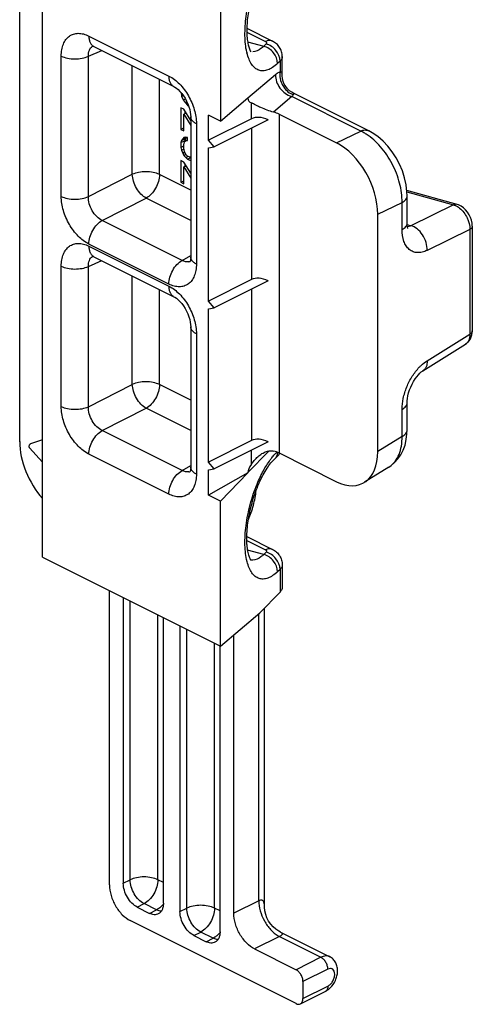
# Model space of a CAD drawing. Units: millimetres. Extents: x 503 to 1344, y -73 to 521.
# Drawn here: x 678 to 701, y -4 to 47 of the extents above; entities that cross this region are included whole.
import ezdxf

# ---------------------------------------------------------------- set-up
doc = ezdxf.new("R2010")
doc.units = ezdxf.units.MM
doc.header["$LTSCALE"] = 32.67
doc.layers.get('0').update_dxf_attribs({"linetype": 'CONTINUOUS'})

msp = doc.modelspace()

# ---------------------------------------------------------------- linework, layer by layer
at = {"color": 7, "linetype": 'Continuous'}
for p, q in [((678.21, 25.221), (678.21, 54.659)), ((679.379, 19.322), (679.379, 53.591)), ((688.492, 49.034), (688.492, 41.612)), ((689.833, 46.353), (691.148, 45.696)), ((682.011, 45.417), (686.1, 43.372)), ((691.649, 43.926), (691.649, 44.909)), ((686.467, 43.062), (686.493, 42.887)), ((686.493, 42.887), (686.573, 42.926)), ((686.493, 42.887), (686.584, 42.688)), ((688.492, 41.612), (689.887, 42.796)), ((689.887, 42.796), (689.887, 42.784)), ((696.068, 41.113), (692.189, 43.053)), ((686.614, 42.213), (686.463, 42.288)), ((686.463, 42.288), (686.463, 41.184)), ((686.584, 42.688), (686.693, 42.743)), ((686.584, 42.688), (686.674, 42.551)), ((686.674, 42.551), (686.765, 42.597)), ((686.674, 42.551), (686.794, 42.43)), ((686.794, 42.43), (686.83, 42.448)), ((686.794, 42.43), (686.857, 42.377)), ((686.961, 41.643), (686.614, 42.213)), ((686.614, 41.968), (686.728, 42.025)), ((686.614, 41.968), (686.961, 41.392)), ((686.614, 41.109), (686.614, 41.968)), ((686.675, 41.999), (686.675, 42.112)), ((686.961, 41.829), (686.961, 34.655)), ((688.492, 41.612), (687.877, 41.92)), ((687.877, 40.634), (687.877, 41.92)), ((691.484, 41.963), (694.417, 40.497)), ((690.069, 41.73), (687.877, 40.634)), ((690.918, 41.672), (688.16, 40.293)), ((686.463, 41.184), (686.614, 41.259)), ((686.463, 41.184), (686.614, 41.109)), ((686.553, 40.71), (686.705, 40.785)), ((686.614, 40.772), (686.553, 40.71)), ((686.704, 40.788), (686.614, 40.772)), ((686.794, 40.773), (686.704, 40.788)), ((686.794, 40.62), (686.794, 40.773)), ((686.493, 40.617), (686.463, 40.509)), ((686.463, 40.509), (686.675, 40.615)), ((686.463, 40.509), (686.463, 40.264)), ((686.463, 40.264), (686.614, 40.339)), ((686.493, 40.617), (686.705, 40.723)), ((686.553, 40.71), (686.493, 40.617)), ((686.614, 40.403), (686.644, 40.542)), ((686.614, 40.219), (686.614, 40.403)), ((686.644, 40.542), (686.674, 40.588)), ((686.674, 40.588), (686.734, 40.619)), ((686.675, 40.615), (686.705, 40.723)), ((686.675, 40.588), (686.675, 40.615)), ((686.705, 40.723), (686.734, 40.768)), ((686.734, 40.619), (686.782, 40.644)), ((686.734, 40.619), (686.794, 40.62)), ((688.16, 40.293), (687.877, 40.634)), ((687.877, 40.234), (688.16, 40.293)), ((686.463, 40.264), (686.493, 40.126)), ((686.493, 40.126), (686.619, 40.189)), ((686.493, 40.126), (686.553, 39.973)), ((686.553, 39.973), (686.65, 40.022)), ((686.553, 39.973), (686.614, 39.851)), ((686.644, 40.051), (686.614, 40.219)), ((686.614, 39.851), (686.711, 39.9)), ((686.614, 39.851), (686.704, 39.745)), ((686.674, 39.975), (686.644, 40.051)), ((686.734, 39.883), (686.674, 39.975)), ((686.704, 39.745), (686.807, 39.797)), ((686.794, 39.822), (686.734, 39.883)), ((686.914, 39.762), (686.794, 39.822)), ((687.877, 32.407), (687.877, 40.234)), ((686.614, 39.514), (686.463, 39.589)), ((686.463, 39.589), (686.463, 38.485)), ((686.961, 38.944), (686.614, 39.514)), ((686.614, 39.269), (686.728, 39.326)), ((686.614, 39.269), (686.961, 38.692)), ((686.614, 38.41), (686.614, 39.269)), ((686.675, 39.299), (686.675, 39.413)), ((686.704, 39.745), (686.794, 39.669)), ((686.794, 39.669), (686.961, 39.753)), ((686.794, 39.669), (686.914, 39.609)), ((686.961, 39.763), (686.914, 39.762)), ((686.914, 39.609), (686.961, 39.632)), ((686.914, 39.609), (686.961, 39.598)), ((686.463, 38.485), (686.614, 38.56)), ((686.463, 38.485), (686.614, 38.41)), ((700.592, 37.345), (698.022, 38.067)), ((698.033, 36.395), (698.033, 37.783)), ((696.535, 24.712), (696.535, 36.843)), ((701.371, 36.231), (701.371, 30.887)), ((682.011, 34.678), (686.1, 32.633)), ((690.069, 33.503), (687.877, 32.407)), ((690.918, 33.445), (688.16, 32.066)), ((688.16, 32.066), (687.877, 32.407)), ((687.877, 32.007), (688.16, 32.066)), ((687.877, 24.18), (687.877, 32.007)), ((686.961, 31.09), (686.961, 23.916)), ((698.845, 28.846), (701.022, 30.201)), ((698.033, 25.82), (698.033, 27.208)), ((679.379, 25.321), (678.765, 25.118)), ((690.069, 25.276), (687.877, 24.18)), ((690.918, 25.217), (688.16, 23.839)), ((679.379, 24.168), (678.711, 24.912)), ((688.16, 23.839), (687.877, 24.18)), ((691.246, 24.327), (691.374, 24.448)), ((691.484, 24.643), (694.417, 23.176)), ((687.877, 23.78), (688.16, 23.839)), ((687.877, 22.495), (687.877, 23.78)), ((697.105, 23.925), (695.85, 23.143)), ((689.887, 23.629), (687.877, 22.495)), ((688.492, 22.188), (689.887, 23.629)), ((689.887, 23.641), (689.887, 23.629)), ((688.492, 22.188), (687.877, 22.495)), ((688.492, 14.766), (688.492, 22.188)), ((689.833, 20.373), (691.148, 19.715)), ((679.379, 19.322), (688.492, 14.766)), ((691.649, 18.929), (691.649, 17.787)), ((682.806, 2.568), (682.806, 17.608)), ((683.513, 17.255), (683.513, 2.647)), ((691.532, 17.533), (690.505, 16.472)), ((690.736, 1.47), (690.736, 16.711)), ((685.564, 1.622), (685.564, 16.23)), ((688.492, 14.766), (690.505, 16.472)), ((686.412, 15.805), (686.412, 1.198)), ((689.17, 1.118), (689.17, 15.34)), ((688.463, 0.173), (688.463, 14.766)), ((684.22, 1.428), (684.857, 1.11)), ((690.736, 1.474), (690.736, 1.474)), ((692.352, -3.504), (683.867, 0.739)), ((691.549, 0.154), (694.072, -1.107)), ((687.119, -0.022), (687.756, -0.34)), ((690.231, -0.711), (692.352, -1.772)), ((692.706, -2.382), (692.706, -3.248)), ((692.576, -3.518), (693.848, -2.882))]:
    msp.add_line(p, q, dxfattribs=at)
at = {"color": 9, "linetype": 'Continuous'}
for p, q in [((681.751, 45.957), (685.841, 43.913)), ((689.834, 46.151), (690.79, 45.673)), ((689.875, 45.654), (690.698, 45.435)), ((690.826, 45.555), (690.698, 45.435)), ((680.338, 37.76), (680.338, 44.933)), ((681.727, 44.921), (682.416, 45.214)), ((681.727, 37.747), (681.727, 44.921)), ((691.649, 44.909), (691.649, 44.909)), ((683.974, 38.888), (683.974, 44.435)), ((691.532, 44.675), (691.404, 44.554)), ((691.532, 44.675), (691.532, 44.126)), ((691.296, 43.978), (689.887, 42.784)), ((685.363, 38.876), (685.363, 43.741)), ((692.142, 42.86), (691.204, 42.065)), ((695.658, 41.102), (692.142, 42.86)), ((690.069, 41.73), (690.069, 42.534)), ((691.484, 41.963), (691.484, 24.643)), ((687.254, 41.475), (687.254, 34.302)), ((690.069, 41.248), (690.069, 33.503)), ((694.417, 40.497), (695.658, 41.102)), ((681.727, 37.747), (683.974, 38.888)), ((686.961, 38.076), (685.363, 38.876)), ((698.022, 38.067), (698.021, 38.067)), ((698.026, 37.998), (700.409, 37.329)), ((682.434, 36.529), (684.68, 37.669)), ((686.961, 36.529), (684.68, 37.669)), ((696.535, 36.843), (697.776, 37.448)), ((697.776, 36.06), (697.776, 37.448)), ((700.409, 37.329), (698.222, 36.263)), ((686.523, 34.484), (682.434, 36.529)), ((698.036, 36.315), (698.222, 36.263)), ((701.243, 36.064), (699.06, 34.999)), ((701.243, 36.064), (701.243, 30.72)), ((685.841, 33.277), (681.751, 35.322)), ((681.751, 35.219), (685.841, 33.174)), ((686.523, 34.484), (686.961, 34.738)), ((681.727, 34.182), (682.416, 34.475)), ((680.338, 27.021), (680.338, 34.194)), ((681.727, 27.009), (681.727, 34.182)), ((683.974, 28.149), (683.974, 33.696)), ((685.363, 28.137), (685.363, 33.002)), ((690.069, 33.02), (690.069, 25.276)), ((687.254, 30.736), (687.254, 23.563)), ((699.06, 29.36), (701.243, 30.72)), ((681.727, 27.009), (683.974, 28.149)), ((686.961, 27.338), (685.363, 28.137)), ((682.434, 25.79), (684.68, 26.93)), ((686.961, 25.79), (684.68, 26.93)), ((697.776, 25.485), (697.776, 26.873)), ((686.523, 23.745), (682.434, 25.79)), ((697.776, 25.485), (696.535, 24.712)), ((689.887, 23.641), (690.954, 24.742)), ((690.069, 24.073), (690.069, 24.793)), ((685.841, 22.539), (681.751, 24.583)), ((686.523, 23.745), (686.961, 24)), ((689.834, 20.171), (690.79, 19.692)), ((690.698, 19.454), (689.875, 19.673)), ((690.826, 19.574), (690.698, 19.454)), ((691.532, 18.694), (691.404, 18.574)), ((691.532, 18.694), (691.532, 17.533)), ((683.867, 2.824), (683.867, 17.078)), ((685.281, 2.824), (685.281, 16.371)), ((690.443, 1.754), (690.443, 16.42)), ((686.766, 1.375), (686.766, 15.629)), ((688.18, 1.375), (688.18, 14.921)), ((683.513, 2.647), (683.867, 2.824)), ((685.564, 2.683), (685.281, 2.824)), ((684.22, 1.428), (684.574, 1.605)), ((685.21, 1.286), (684.574, 1.605)), ((690.443, 1.754), (689.17, 1.118)), ((684.857, 1.11), (685.21, 1.286)), ((686.412, 1.198), (686.766, 1.375)), ((688.463, 1.233), (688.18, 1.375)), ((687.119, -0.022), (687.473, 0.155)), ((688.109, -0.163), (687.473, 0.155)), ((687.756, -0.34), (688.109, -0.163)), ((691.503, -0.075), (690.231, -0.711)), ((691.503, -0.075), (693.625, -1.136)), ((693.625, -1.136), (692.352, -1.772)), ((693.978, -1.745), (692.706, -2.382)), ((692.706, -3.248), (693.978, -2.611))]:
    msp.add_line(p, q, dxfattribs=at)
at = {"color": 7, "linetype": 'Continuous'}
for points in [[(681.925, 45.45), (681.92, 45.45), (681.933, 45.447), (681.965, 45.437), (682.011, 45.417)], [(692.192, 43.051), (692.131, 43.084), (692.017, 43.164), (691.912, 43.261), (691.821, 43.375), (691.747, 43.502), (691.693, 43.639), (691.66, 43.78), (691.649, 43.929)], [(686.101, 43.372), (686.157, 43.34), (686.232, 43.288), (686.317, 43.218), (686.407, 43.13), (686.499, 43.025), (686.588, 42.906), (686.672, 42.774), (686.748, 42.635), (686.814, 42.49), (686.869, 42.345), (686.91, 42.202), (686.939, 42.067), (686.956, 41.943), (686.961, 41.829)], [(698.033, 37.783), (698.026, 37.998), (697.984, 38.353), (697.906, 38.708), (697.793, 39.06), (697.649, 39.403), (697.475, 39.732), (697.274, 40.043), (697.048, 40.33), (696.801, 40.59), (696.536, 40.818), (696.253, 41.011), (696.068, 41.113)], [(701.371, 36.231), (701.359, 36.393), (701.327, 36.542), (701.276, 36.687), (701.209, 36.824), (701.127, 36.953), (701.029, 37.07), (700.918, 37.173), (700.795, 37.258), (700.667, 37.32), (700.592, 37.345)], [(698.077, 36.115), (698.078, 36.114), (698.07, 36.131), (698.059, 36.167), (698.047, 36.222), (698.037, 36.297), (698.033, 36.394)], [(681.925, 34.711), (681.92, 34.711), (681.933, 34.708), (681.965, 34.698), (682.011, 34.678)], [(686.961, 34.655), (686.96, 34.603), (686.954, 34.535), (686.944, 34.479), (686.933, 34.439), (686.924, 34.416)], [(686.101, 32.633), (686.157, 32.601), (686.232, 32.55), (686.317, 32.48), (686.407, 32.392), (686.499, 32.286), (686.588, 32.167), (686.672, 32.036), (686.748, 31.896), (686.814, 31.752), (686.869, 31.606), (686.91, 31.464), (686.939, 31.328), (686.956, 31.205), (686.961, 31.09)], [(701.317, 30.572), (701.35, 30.682), (701.368, 30.799), (701.371, 30.887)], [(701.021, 30.201), (701.068, 30.233), (701.145, 30.3), (701.214, 30.379), (701.272, 30.47), (701.317, 30.572)], [(698.033, 27.208), (698.037, 27.311), (698.05, 27.435), (698.075, 27.572), (698.111, 27.717), (698.159, 27.866), (698.218, 28.015), (698.286, 28.161), (698.362, 28.3), (698.443, 28.428), (698.527, 28.543), (698.611, 28.642), (698.69, 28.723), (698.762, 28.786), (698.823, 28.831), (698.845, 28.846)], [(697.103, 23.924), (697.204, 23.991), (697.395, 24.15), (697.565, 24.338), (697.712, 24.552), (697.834, 24.79), (697.927, 25.05), (697.992, 25.33), (698.027, 25.629), (698.033, 25.82)], [(686.961, 23.916), (686.96, 23.864), (686.954, 23.796), (686.944, 23.741), (686.933, 23.7), (686.924, 23.677)], [(691.552, 0.153), (691.464, 0.2), (691.318, 0.299), (691.181, 0.417), (691.057, 0.554), (690.95, 0.708), (690.863, 0.875), (690.797, 1.052), (690.755, 1.236), (690.737, 1.421), (690.736, 1.474)]]:
    msp.add_lwpolyline(points, dxfattribs=at)
at = {"color": 9, "linetype": 'Continuous'}
for centre, radius, start, end in [((682.145, 45.12), 0.377, 120.9573, 123.9207), ((692.566, 45.765), 2.807, 193.0013, 193.7919), ((692.405, 43.795), 0.972, 253.0542, 254.2842), ((692.518, 43.812), 0.907, 246.5406, 250.0219), ((682.145, 34.381), 0.377, 120.9573, 123.9207), ((686.794, 34.785), 0.374, 281.4284, 291.8896), ((693.167, 22.853), 2.57, 134.2937, 136.0741), ((690.779, 24.72), 0.625, 350.4506, 356.208), ((693.528, 22.515), 3.064, 137.9738, 138.9714), ((690.926, 24.668), 0.467, 313.2072, 317.2924), ((693.359, 22.668), 2.836, 136.0764, 137.9856), ((691.054, 24.788), 0.467, 313.2072, 318.9099), ((686.794, 24.046), 0.374, 281.4288, 291.8895), ((696.502, 24.892), 1.14, 301.9327, 304.6048), ((697.451, 20.136), 7.671, 157.4749, 157.6645), ((684.473, 2.483), 1.417, 318.2192, 320.2389), ((687.372, 1.033), 1.417, 318.2192, 320.2389), ((692.067, 1.05), 1.258, 239.9019, 243.403)]:
    msp.add_arc(centre, radius, start, end, dxfattribs=at)
at = {"color": 7, "linetype": 'Continuous'}
for centre, radius, start, end in [((690.76, 25.1), 0.896, 313.2368, 321.8146), ((690.773, 25.09), 0.879, 321.8204, 328.0791), ((693.349, -1.929), 1.077, 305.7207, 313.9746)]:
    msp.add_arc(centre, radius, start, end, dxfattribs=at)
for centre, major_axis, ratio, start_param, end_param in [((692.306, 43.851), (2.393, 1.181), 0.294425, 2.997338, 3.387716), ((690.776, 40.877), (0.88, -0.716), 0.662783, 1.923708, 2.851003), ((690.776, 41.655), (1, -0.041), 0.467291, 0.804589, 1.148153), ((694.411, 37.898), (-1.34, 2.684), 0.614018, -2.25354, -0.685483), ((690.776, 32.65), (0.88, -0.716), 0.662783, 1.923708, 2.851003), ((680.331, 24.161), (-1.339, 2.687), 0.612203, 0.887554, 1.99247), ((690.776, 24.422), (0.88, -0.716), 0.662783, 1.923708, 2.851003), ((690.776, 24.244), (1, 0.045), 0.53133, 0.76163, 1.105194), ((694.411, 25.781), (-1.347, 2.69), 0.610731, 2.457644, 4.025701), ((692.306, 24.992), (2.386, 1.474), 0.26654, 2.588028, 2.978407)]:
    msp.add_ellipse(centre, major_axis=major_axis, ratio=ratio, start_param=start_param, end_param=end_param, dxfattribs=at)
for points, knots in [([(691.246, 50.308), (691.186, 50.252), (691.062, 50.116), (690.808, 49.771), (690.505, 49.221), (690.203, 48.46), (689.975, 47.632), (689.844, 46.813), (689.82, 46.17), (689.859, 45.726), (689.907, 45.468), (689.967, 45.283), (690.013, 45.186), (690.036, 45.153)], [0, 0, 0, 0, 0.044784, 0.099778, 0.232847, 0.385362, 0.544906, 0.699303, 0.836188, 0.894003, 0.942159, 0.978371, 1, 1, 1, 1]), ([(691.649, 44.909), (691.649, 44.991), (691.625, 45.155), (691.521, 45.381), (691.358, 45.568), (691.221, 45.659), (691.148, 45.696)], [0, 0, 0, 0, 0.250545, 0.500942, 0.750749, 1, 1, 1, 1]), ([(691.204, 42.065), (691.091, 42.093), (690.872, 42.164), (690.569, 42.289), (690.339, 42.4), (690.178, 42.482), (690.105, 42.519), (690.069, 42.534)], [0, 0, 0, 0, 0.283798, 0.559567, 0.800644, 0.905865, 1, 1, 1, 1]), ([(678.697, 24.964), (678.697, 24.98), (678.702, 25.014), (678.717, 25.06), (678.735, 25.093), (678.752, 25.111), (678.761, 25.117), (678.765, 25.118)], [0, 0, 0, 0, 0.279825, 0.571714, 0.823309, 0.921798, 1, 1, 1, 1]), ([(678.711, 24.912), (678.706, 24.918), (678.699, 24.935), (678.697, 24.953), (678.697, 24.964)], [0, 0, 0, 0, 0.421104, 1, 1, 1, 1]), ([(690.304, 24.363), (690.364, 24.425), (690.493, 24.541), (690.712, 24.678), (690.954, 24.758), (691.124, 24.756), (691.204, 24.739)], [0, 0, 0, 0, 0.25602, 0.510028, 0.759014, 1, 1, 1, 1]), ([(690.054, 19.148), (690.054, 19.148), (690.057, 19.146), (690.05, 19.152), (690.047, 19.157), (690.03, 19.179), (690.008, 19.218), (689.976, 19.285), (689.942, 19.376), (689.91, 19.49), (689.881, 19.624), (689.858, 19.775), (689.842, 19.943), (689.828, 20.191), (689.833, 20.528), (689.869, 20.954), (689.936, 21.401), (690.034, 21.856), (690.159, 22.308), (690.309, 22.745), (690.527, 23.272), (690.775, 23.74), (691.047, 24.118), (691.181, 24.267), (691.246, 24.327)], [0, 0, 0, 0, 0.000368, 0.000986, 0.002625, 0.005339, 0.014249, 0.027784, 0.045467, 0.066872, 0.091626, 0.119361, 0.149758, 0.182516, 0.253978, 0.331706, 0.413767, 0.498281, 0.583392, 0.667248, 0.747983, 0.892368, 0.951936, 1, 1, 1, 1]), ([(690.069, 24.073), (690.087, 24.098), (690.16, 24.199), (690.239, 24.295), (690.304, 24.363)], [0, 0, 0, 0, 0.248283, 1, 1, 1, 1]), ([(689.916, 21.25), (689.967, 21.365), (690.06, 21.603), (690.173, 21.971), (690.259, 22.347), (690.296, 22.6), (690.309, 22.725)], [0, 0, 0, 0, 0.246265, 0.499865, 0.753539, 1, 1, 1, 1]), ([(691.148, 19.715), (691.221, 19.678), (691.358, 19.587), (691.521, 19.4), (691.625, 19.175), (691.649, 19.011), (691.649, 18.929)], [0, 0, 0, 0, 0.249225, 0.498988, 0.749356, 1, 1, 1, 1]), ([(691.649, 17.787), (691.649, 17.742), (691.625, 17.647), (691.567, 17.569), (691.532, 17.533)], [0, 0, 0, 0, 0.467496, 1, 1, 1, 1]), ([(682.806, 2.568), (682.806, 2.387), (682.869, 2.01), (683.095, 1.487), (683.428, 1.04), (683.716, 0.814), (683.867, 0.739)], [0, 0, 0, 0, 0.246812, 0.511785, 0.770306, 1, 1, 1, 1]), ([(684.22, 1.428), (684.12, 1.478), (683.928, 1.628), (683.706, 1.927), (683.555, 2.276), (683.513, 2.527), (683.513, 2.647)], [0, 0, 0, 0, 0.229704, 0.488217, 0.753177, 1, 1, 1, 1]), ([(685.564, 1.622), (685.564, 1.561), (685.554, 1.446), (685.504, 1.287), (685.422, 1.16), (685.344, 1.102), (685.304, 1.081)], [0, 0, 0, 0, 0.289576, 0.54965, 0.782833, 1, 1, 1, 1]), ([(685.304, 1.081), (685.24, 1.049), (685.08, 1.023), (684.93, 1.073), (684.857, 1.11)], [0, 0, 0, 0, 0.463671, 1, 1, 1, 1]), ([(687.119, -0.022), (687.019, 0.029), (686.827, 0.179), (686.605, 0.477), (686.454, 0.826), (686.412, 1.077), (686.412, 1.198)], [0, 0, 0, 0, 0.229704, 0.488217, 0.753177, 1, 1, 1, 1]), ([(690.231, -0.711), (690.08, -0.636), (689.792, -0.41), (689.459, 0.037), (689.232, 0.561), (689.17, 0.937), (689.17, 1.118)], [0, 0, 0, 0, 0.229694, 0.488215, 0.753188, 1, 1, 1, 1]), ([(688.463, 0.173), (688.463, 0.112), (688.453, -0.004), (688.404, -0.163), (688.321, -0.289), (688.243, -0.348), (688.203, -0.368)], [0, 0, 0, 0, 0.289576, 0.54965, 0.782833, 1, 1, 1, 1]), ([(688.203, -0.368), (688.139, -0.4), (687.979, -0.427), (687.829, -0.377), (687.756, -0.34)], [0, 0, 0, 0, 0.463671, 1, 1, 1, 1]), ([(694.097, -2.704), (694.21, -2.595), (694.348, -2.393), (694.452, -2.095), (694.486, -1.863), (694.469, -1.633), (694.396, -1.416), (694.263, -1.231), (694.139, -1.141), (694.072, -1.107)], [0, 0, 0, 0, 0.255988, 0.384954, 0.511264, 0.634644, 0.756427, 0.878045, 1, 1, 1, 1]), ([(692.706, -2.382), (692.706, -2.321), (692.685, -2.196), (692.609, -2.021), (692.498, -1.872), (692.402, -1.797), (692.352, -1.772)], [0, 0, 0, 0, 0.246823, 0.511783, 0.770296, 1, 1, 1, 1]), ([(692.352, -3.504), (692.389, -3.522), (692.464, -3.547), (692.544, -3.534), (692.575, -3.518)], [0, 0, 0, 0, 0.536329, 1, 1, 1, 1]), ([(692.575, -3.518), (692.596, -3.508), (692.634, -3.479), (692.692, -3.39), (692.706, -3.305), (692.706, -3.248)], [0, 0, 0, 0, 0.2179, 0.451871, 1, 1, 1, 1])]:
    msp.add_open_spline(points, degree=3, knots=knots, dxfattribs=at)
at = {"color": 9, "linetype": 'Continuous'}
for points, knots in [([(689.831, 45.134), (689.768, 45.407), (689.713, 46.022), (689.782, 46.991), (689.992, 48.02), (690.219, 48.701), (690.355, 49.032)], [0, 0, 0, 0, 0.211277, 0.460639, 0.730471, 1, 1, 1, 1]), ([(680.338, 44.933), (680.338, 45.041), (680.354, 45.249), (680.432, 45.537), (680.562, 45.777), (680.742, 45.959), (680.964, 46.072), (681.217, 46.108), (681.487, 46.07), (681.663, 46.001), (681.751, 45.957)], [0, 0, 0, 0, 0.148746, 0.284072, 0.40663, 0.519918, 0.629687, 0.742778, 0.865129, 1, 1, 1, 1]), ([(681.751, 45.957), (681.751, 45.897), (681.761, 45.781), (681.811, 45.623), (681.893, 45.496), (681.97, 45.437), (682.011, 45.417)], [0, 0, 0, 0, 0.289554, 0.549615, 0.782833, 1, 1, 1, 1]), ([(681.727, 44.921), (681.725, 44.976), (681.731, 45.081), (681.768, 45.227), (681.835, 45.348), (681.899, 45.409), (681.934, 45.433)], [0, 0, 0, 0, 0.286188, 0.545595, 0.780679, 1, 1, 1, 1]), ([(690.698, 45.435), (690.652, 45.392), (690.491, 45.255), (690.287, 45.152), (690.137, 45.144)], [0, 0, 0, 0, 0.295458, 1, 1, 1, 1]), ([(691.404, 44.554), (691.404, 44.749), (691.238, 45.143), (690.891, 45.383), (690.698, 45.435)], [0, 0, 0, 0, 0.492002, 1, 1, 1, 1]), ([(691.148, 45.696), (691.097, 45.721), (690.969, 45.742), (690.849, 45.702), (690.79, 45.673)], [0, 0, 0, 0, 0.463661, 1, 1, 1, 1]), ([(690.79, 45.673), (690.804, 45.666), (690.827, 45.651), (690.85, 45.62), (690.849, 45.582), (690.834, 45.564), (690.826, 45.555)], [0, 0, 0, 0, 0.303158, 0.543348, 0.756116, 1, 1, 1, 1]), ([(691.532, 44.675), (691.532, 44.869), (691.366, 45.263), (691.019, 45.504), (690.826, 45.555)], [0, 0, 0, 0, 0.492002, 1, 1, 1, 1]), ([(680.338, 44.933), (680.438, 44.883), (680.666, 44.811), (681.028, 44.775), (681.393, 44.805), (681.625, 44.873), (681.727, 44.921)], [0, 0, 0, 0, 0.234233, 0.49752, 0.762137, 1, 1, 1, 1]), ([(691.404, 44.554), (691.325, 44.48), (691.17, 44.353), (690.92, 44.219), (690.676, 44.165), (690.444, 44.197), (690.238, 44.318), (690.067, 44.516), (689.931, 44.781), (689.867, 44.985), (689.84, 45.096)], [0, 0, 0, 0, 0.148514, 0.275902, 0.38611, 0.48743, 0.591028, 0.707238, 0.842633, 1, 1, 1, 1]), ([(691.649, 44.909), (691.649, 44.868), (691.625, 44.778), (691.567, 44.707), (691.532, 44.675)], [0, 0, 0, 0, 0.464801, 1, 1, 1, 1]), ([(685.841, 43.913), (686.042, 43.812), (686.426, 43.512), (686.869, 42.915), (687.171, 42.218), (687.254, 41.716), (687.254, 41.475)], [0, 0, 0, 0, 0.229689, 0.48821, 0.753185, 1, 1, 1, 1]), ([(685.841, 43.913), (685.841, 43.852), (685.85, 43.736), (685.9, 43.578), (685.983, 43.451), (686.06, 43.392), (686.1, 43.372)], [0, 0, 0, 0, 0.289583, 0.549636, 0.782832, 1, 1, 1, 1]), ([(691.296, 43.978), (691.29, 43.739), (691.472, 43.248), (691.888, 42.937), (692.122, 42.866)], [0, 0, 0, 0, 0.494332, 1, 1, 1, 1]), ([(691.532, 44.126), (691.512, 44.118), (691.428, 44.079), (691.351, 44.024), (691.296, 43.978)], [0, 0, 0, 0, 0.228372, 1, 1, 1, 1]), ([(691.532, 44.126), (691.516, 44.011), (691.524, 43.772), (691.644, 43.437), (691.858, 43.156), (692.053, 43.025), (692.157, 42.98)], [0, 0, 0, 0, 0.250244, 0.504971, 0.756896, 1, 1, 1, 1]), ([(691.649, 43.929), (691.649, 43.953), (691.646, 43.997), (691.629, 44.058), (691.592, 44.108), (691.553, 44.123), (691.532, 44.126)], [0, 0, 0, 0, 0.277022, 0.524117, 0.751389, 1, 1, 1, 1]), ([(692.208, 42.96), (692.202, 42.954), (692.177, 42.923), (692.157, 42.888), (692.142, 42.86)], [0, 0, 0, 0, 0.213152, 1, 1, 1, 1]), ([(692.192, 43.051), (692.207, 43.044), (692.232, 43.026), (692.229, 42.986), (692.216, 42.969), (692.208, 42.96)], [0, 0, 0, 0, 0.457698, 0.678792, 1, 1, 1, 1]), ([(687.254, 41.475), (687.211, 41.497), (687.132, 41.543), (687.037, 41.629), (686.976, 41.725), (686.961, 41.795), (686.961, 41.829)], [0, 0, 0, 0, 0.302318, 0.565546, 0.79345, 1, 1, 1, 1]), ([(695.658, 41.102), (695.726, 41.132), (695.865, 41.17), (696.009, 41.143), (696.068, 41.113)], [0, 0, 0, 0, 0.532202, 1, 1, 1, 1]), ([(695.946, 40.939), (695.922, 40.954), (695.829, 41.013), (695.732, 41.066), (695.658, 41.102)], [0, 0, 0, 0, 0.255801, 1, 1, 1, 1]), ([(697.776, 37.448), (697.781, 37.779), (697.684, 38.467), (697.303, 39.44), (696.724, 40.302), (696.217, 40.763), (695.946, 40.939)], [0, 0, 0, 0, 0.243169, 0.503667, 0.76219, 1, 1, 1, 1]), ([(685.363, 38.876), (685.263, 38.925), (685.035, 38.997), (684.672, 39.034), (684.308, 39.003), (684.076, 38.936), (683.974, 38.888)], [0, 0, 0, 0, 0.234239, 0.497531, 0.762153, 1, 1, 1, 1]), ([(684.68, 37.669), (684.582, 37.722), (684.396, 37.875), (684.177, 38.174), (684.024, 38.52), (683.977, 38.768), (683.974, 38.888)], [0, 0, 0, 0, 0.228259, 0.487642, 0.753744, 1, 1, 1, 1]), ([(685.363, 38.876), (685.363, 38.758), (685.323, 38.513), (685.178, 38.17), (684.964, 37.874), (684.778, 37.722), (684.68, 37.669)], [0, 0, 0, 0, 0.245691, 0.509565, 0.768234, 1, 1, 1, 1]), ([(681.751, 35.322), (681.55, 35.422), (681.166, 35.723), (680.723, 36.319), (680.421, 37.017), (680.338, 37.518), (680.338, 37.76)], [0, 0, 0, 0, 0.229689, 0.48821, 0.753186, 1, 1, 1, 1]), ([(680.338, 37.76), (680.438, 37.71), (680.666, 37.638), (681.028, 37.602), (681.393, 37.632), (681.625, 37.7), (681.727, 37.747)], [0, 0, 0, 0, 0.234233, 0.49752, 0.762137, 1, 1, 1, 1]), ([(697.776, 37.448), (697.815, 37.47), (697.884, 37.515), (697.967, 37.597), (698.021, 37.687), (698.033, 37.752), (698.033, 37.783)], [0, 0, 0, 0, 0.298639, 0.56048, 0.78986, 1, 1, 1, 1]), ([(682.434, 36.529), (682.331, 36.577), (682.134, 36.723), (681.908, 37.021), (681.759, 37.373), (681.724, 37.626), (681.727, 37.747)], [0, 0, 0, 0, 0.231089, 0.488775, 0.75265, 1, 1, 1, 1]), ([(700.591, 37.346), (700.562, 37.354), (700.499, 37.359), (700.438, 37.342), (700.409, 37.329)], [0, 0, 0, 0, 0.484608, 1, 1, 1, 1]), ([(700.409, 37.329), (700.435, 37.322), (700.548, 37.284), (700.651, 37.221), (700.722, 37.164)], [0, 0, 0, 0, 0.232512, 1, 1, 1, 1]), ([(700.722, 37.164), (700.885, 37.033), (701.14, 36.687), (701.247, 36.27), (701.243, 36.064)], [0, 0, 0, 0, 0.502479, 1, 1, 1, 1]), ([(681.751, 35.322), (681.751, 35.44), (681.791, 35.685), (681.936, 36.028), (682.15, 36.324), (682.336, 36.476), (682.434, 36.529)], [0, 0, 0, 0, 0.245685, 0.509554, 0.768219, 1, 1, 1, 1]), ([(697.776, 36.06), (697.815, 36.081), (697.884, 36.127), (697.967, 36.208), (698.021, 36.298), (698.033, 36.363), (698.033, 36.394)], [0, 0, 0, 0, 0.298646, 0.560486, 0.78986, 1, 1, 1, 1]), ([(698.222, 36.263), (698.207, 36.255), (698.153, 36.228), (698.094, 36.208), (698.05, 36.202)], [0, 0, 0, 0, 0.273944, 1, 1, 1, 1]), ([(699.06, 34.999), (699.065, 35.135), (699.022, 35.418), (698.841, 35.801), (698.572, 36.107), (698.338, 36.235), (698.222, 36.263)], [0, 0, 0, 0, 0.253338, 0.521514, 0.77747, 1, 1, 1, 1]), ([(699.06, 34.999), (698.978, 34.959), (698.816, 34.899), (698.566, 34.872), (698.335, 34.92), (698.135, 35.041), (697.975, 35.226), (697.813, 35.561), (697.776, 35.857), (697.776, 36.06)], [0, 0, 0, 0, 0.130809, 0.248575, 0.358013, 0.466322, 0.58076, 0.706634, 1, 1, 1, 1]), ([(701.371, 36.231), (701.371, 36.199), (701.34, 36.127), (701.279, 36.083), (701.243, 36.064)], [0, 0, 0, 0, 0.437506, 1, 1, 1, 1]), ([(680.338, 34.194), (680.338, 34.303), (680.354, 34.51), (680.432, 34.798), (680.562, 35.039), (680.742, 35.221), (680.964, 35.333), (681.217, 35.37), (681.487, 35.331), (681.663, 35.262), (681.751, 35.219)], [0, 0, 0, 0, 0.148746, 0.284072, 0.40663, 0.519918, 0.629687, 0.742778, 0.865129, 1, 1, 1, 1]), ([(681.751, 35.219), (681.751, 35.158), (681.761, 35.042), (681.811, 34.884), (681.893, 34.757), (681.97, 34.698), (682.011, 34.678)], [0, 0, 0, 0, 0.289554, 0.549615, 0.782833, 1, 1, 1, 1]), ([(681.727, 34.182), (681.725, 34.237), (681.731, 34.342), (681.768, 34.488), (681.835, 34.609), (681.899, 34.67), (681.934, 34.694)], [0, 0, 0, 0, 0.286188, 0.545595, 0.780679, 1, 1, 1, 1]), ([(685.841, 33.277), (685.841, 33.395), (685.88, 33.64), (686.025, 33.983), (686.239, 34.279), (686.425, 34.431), (686.523, 34.484)], [0, 0, 0, 0, 0.245685, 0.509553, 0.768219, 1, 1, 1, 1]), ([(687.254, 34.302), (687.254, 34.193), (687.238, 33.986), (687.16, 33.698), (687.03, 33.457), (686.85, 33.275), (686.627, 33.163), (686.375, 33.126), (686.104, 33.164), (685.928, 33.233), (685.841, 33.277)], [0, 0, 0, 0, 0.148745, 0.284072, 0.40663, 0.519918, 0.629688, 0.742775, 0.865132, 1, 1, 1, 1]), ([(686.868, 34.418), (686.813, 34.407), (686.691, 34.41), (686.579, 34.454), (686.523, 34.484)], [0, 0, 0, 0, 0.46928, 1, 1, 1, 1]), ([(687.254, 34.302), (687.211, 34.323), (687.132, 34.37), (687.037, 34.456), (686.976, 34.552), (686.961, 34.622), (686.961, 34.655)], [0, 0, 0, 0, 0.302297, 0.565529, 0.79345, 1, 1, 1, 1]), ([(680.338, 34.194), (680.438, 34.144), (680.666, 34.073), (681.028, 34.036), (681.393, 34.067), (681.625, 34.134), (681.727, 34.182)], [0, 0, 0, 0, 0.234233, 0.49752, 0.762137, 1, 1, 1, 1]), ([(685.841, 33.174), (686.042, 33.073), (686.426, 32.773), (686.869, 32.177), (687.171, 31.479), (687.254, 30.978), (687.254, 30.736)], [0, 0, 0, 0, 0.229689, 0.48821, 0.753185, 1, 1, 1, 1]), ([(685.841, 33.174), (685.841, 33.113), (685.85, 32.997), (685.9, 32.839), (685.983, 32.712), (686.06, 32.653), (686.1, 32.633)], [0, 0, 0, 0, 0.289583, 0.549636, 0.782832, 1, 1, 1, 1]), ([(687.254, 30.736), (687.211, 30.758), (687.132, 30.805), (687.037, 30.891), (686.976, 30.986), (686.961, 31.057), (686.961, 31.09)], [0, 0, 0, 0, 0.302318, 0.565546, 0.79345, 1, 1, 1, 1]), ([(701.243, 30.72), (701.244, 30.664), (701.238, 30.556), (701.197, 30.407), (701.126, 30.285), (701.058, 30.224), (701.021, 30.201)], [0, 0, 0, 0, 0.286939, 0.546473, 0.781089, 1, 1, 1, 1]), ([(701.371, 30.887), (701.371, 30.855), (701.34, 30.783), (701.279, 30.74), (701.243, 30.72)], [0, 0, 0, 0, 0.437478, 1, 1, 1, 1]), ([(698.656, 29.026), (698.688, 29.059), (698.812, 29.182), (698.95, 29.292), (699.06, 29.36)], [0, 0, 0, 0, 0.263239, 1, 1, 1, 1]), ([(699.06, 29.36), (699.062, 29.304), (699.057, 29.198), (699.019, 29.05), (698.949, 28.928), (698.882, 28.868), (698.845, 28.846)], [0, 0, 0, 0, 0.285952, 0.544906, 0.779534, 1, 1, 1, 1]), ([(697.776, 26.873), (697.776, 27.062), (697.823, 27.453), (698.002, 28.025), (698.277, 28.564), (698.522, 28.884), (698.656, 29.026)], [0, 0, 0, 0, 0.238286, 0.494207, 0.75329, 1, 1, 1, 1]), ([(685.363, 28.137), (685.263, 28.187), (685.035, 28.258), (684.672, 28.295), (684.308, 28.264), (684.076, 28.197), (683.974, 28.149)], [0, 0, 0, 0, 0.234239, 0.497531, 0.762153, 1, 1, 1, 1]), ([(684.68, 26.93), (684.582, 26.983), (684.396, 27.137), (684.177, 27.435), (684.024, 27.781), (683.977, 28.029), (683.974, 28.149)], [0, 0, 0, 0, 0.228259, 0.487642, 0.753744, 1, 1, 1, 1]), ([(685.363, 28.137), (685.363, 28.019), (685.323, 27.774), (685.178, 27.431), (684.964, 27.135), (684.778, 26.983), (684.68, 26.93)], [0, 0, 0, 0, 0.245691, 0.509565, 0.768234, 1, 1, 1, 1]), ([(697.776, 26.873), (697.815, 26.895), (697.884, 26.94), (697.968, 27.022), (698.021, 27.112), (698.033, 27.177), (698.033, 27.208)], [0, 0, 0, 0, 0.298666, 0.560501, 0.789859, 1, 1, 1, 1]), ([(681.751, 24.583), (681.55, 24.684), (681.166, 24.984), (680.723, 25.58), (680.421, 26.278), (680.338, 26.779), (680.338, 27.021)], [0, 0, 0, 0, 0.229689, 0.48821, 0.753186, 1, 1, 1, 1]), ([(680.338, 27.021), (680.438, 26.971), (680.666, 26.899), (681.028, 26.863), (681.393, 26.893), (681.625, 26.961), (681.727, 27.009)], [0, 0, 0, 0, 0.234233, 0.49752, 0.762137, 1, 1, 1, 1]), ([(682.434, 25.79), (682.331, 25.838), (682.134, 25.984), (681.908, 26.283), (681.759, 26.634), (681.724, 26.887), (681.727, 27.009)], [0, 0, 0, 0, 0.231086, 0.488768, 0.752643, 1, 1, 1, 1]), ([(681.751, 24.583), (681.751, 24.701), (681.791, 24.946), (681.936, 25.289), (682.15, 25.585), (682.336, 25.737), (682.434, 25.79)], [0, 0, 0, 0, 0.245685, 0.509554, 0.768219, 1, 1, 1, 1]), ([(697.776, 25.485), (697.815, 25.506), (697.884, 25.552), (697.968, 25.634), (698.021, 25.724), (698.033, 25.789), (698.033, 25.82)], [0, 0, 0, 0, 0.298664, 0.5605, 0.789859, 1, 1, 1, 1]), ([(697.149, 23.954), (697.252, 24.025), (697.442, 24.209), (697.642, 24.571), (697.758, 25.007), (697.779, 25.321), (697.776, 25.485)], [0, 0, 0, 0, 0.218587, 0.453954, 0.713688, 1, 1, 1, 1]), ([(690.365, 23.075), (690.459, 23.301), (690.658, 23.723), (690.903, 24.12), (691.034, 24.297)], [0, 0, 0, 0, 0.526693, 1, 1, 1, 1]), ([(691.034, 24.297), (691.049, 24.318), (691.107, 24.396), (691.169, 24.472), (691.217, 24.527)], [0, 0, 0, 0, 0.257859, 1, 1, 1, 1]), ([(691.395, 24.616), (691.387, 24.566), (691.358, 24.47), (691.302, 24.387), (691.269, 24.351)], [0, 0, 0, 0, 0.51097, 1, 1, 1, 1]), ([(691.497, 24.636), (691.492, 24.622), (691.468, 24.566), (691.435, 24.515), (691.406, 24.481)], [0, 0, 0, 0, 0.255028, 1, 1, 1, 1]), ([(685.841, 22.539), (685.841, 22.657), (685.88, 22.902), (686.025, 23.244), (686.239, 23.54), (686.425, 23.692), (686.523, 23.745)], [0, 0, 0, 0, 0.245685, 0.509553, 0.768219, 1, 1, 1, 1]), ([(686.868, 23.68), (686.813, 23.668), (686.691, 23.671), (686.579, 23.715), (686.523, 23.745)], [0, 0, 0, 0, 0.469268, 1, 1, 1, 1]), ([(687.254, 23.563), (687.211, 23.585), (687.132, 23.631), (687.037, 23.717), (686.976, 23.813), (686.961, 23.883), (686.961, 23.916)], [0, 0, 0, 0, 0.302297, 0.565529, 0.79345, 1, 1, 1, 1]), ([(687.254, 23.563), (687.254, 23.455), (687.238, 23.247), (687.16, 22.959), (687.03, 22.719), (686.85, 22.537), (686.627, 22.424), (686.375, 22.388), (686.104, 22.426), (685.928, 22.495), (685.841, 22.539)], [0, 0, 0, 0, 0.148745, 0.284072, 0.40663, 0.519918, 0.629688, 0.742775, 0.865132, 1, 1, 1, 1]), ([(689.847, 19.087), (689.777, 19.36), (689.712, 19.981), (689.775, 20.965), (689.985, 22.016), (690.216, 22.713), (690.355, 23.051)], [0, 0, 0, 0, 0.208823, 0.457834, 0.728823, 1, 1, 1, 1]), ([(691.148, 19.715), (691.097, 19.74), (690.969, 19.762), (690.849, 19.722), (690.79, 19.692)], [0, 0, 0, 0, 0.463661, 1, 1, 1, 1]), ([(690.79, 19.692), (690.804, 19.685), (690.827, 19.671), (690.85, 19.639), (690.849, 19.602), (690.834, 19.583), (690.826, 19.574)], [0, 0, 0, 0, 0.303157, 0.543348, 0.756115, 1, 1, 1, 1]), ([(690.698, 19.454), (690.652, 19.411), (690.491, 19.275), (690.287, 19.171), (690.137, 19.163)], [0, 0, 0, 0, 0.29545, 1, 1, 1, 1]), ([(691.404, 18.574), (691.404, 18.768), (691.238, 19.162), (690.891, 19.403), (690.698, 19.454)], [0, 0, 0, 0, 0.492002, 1, 1, 1, 1]), ([(691.532, 18.694), (691.532, 18.888), (691.366, 19.282), (691.019, 19.523), (690.826, 19.574)], [0, 0, 0, 0, 0.492002, 1, 1, 1, 1]), ([(691.404, 18.574), (691.326, 18.5), (691.172, 18.374), (690.925, 18.24), (690.683, 18.184), (690.453, 18.214), (690.248, 18.329), (690.077, 18.521), (689.939, 18.78), (689.875, 18.979), (689.847, 19.087)], [0, 0, 0, 0, 0.14913, 0.277252, 0.388182, 0.489979, 0.593583, 0.709286, 0.843778, 1, 1, 1, 1]), ([(691.649, 18.929), (691.649, 18.887), (691.625, 18.797), (691.567, 18.727), (691.532, 18.694)], [0, 0, 0, 0, 0.464792, 1, 1, 1, 1]), ([(685.281, 2.824), (685.179, 2.875), (684.945, 2.948), (684.574, 2.983), (684.203, 2.948), (683.969, 2.875), (683.867, 2.824)], [0, 0, 0, 0, 0.235406, 0.500013, 0.76462, 1, 1, 1, 1]), ([(684.574, 1.605), (684.473, 1.655), (684.281, 1.805), (684.059, 2.104), (683.908, 2.453), (683.867, 2.703), (683.867, 2.824)], [0, 0, 0, 0, 0.229702, 0.488216, 0.753176, 1, 1, 1, 1]), ([(685.281, 2.824), (685.281, 2.703), (685.239, 2.453), (685.088, 2.104), (684.866, 1.805), (684.674, 1.655), (684.574, 1.605)], [0, 0, 0, 0, 0.24683, 0.511796, 0.770314, 1, 1, 1, 1]), ([(685.529, 1.539), (685.521, 1.53), (685.488, 1.494), (685.453, 1.46), (685.426, 1.436)], [0, 0, 0, 0, 0.254364, 1, 1, 1, 1]), ([(688.18, 1.375), (688.078, 1.426), (687.844, 1.498), (687.473, 1.533), (687.102, 1.498), (686.868, 1.426), (686.766, 1.375)], [0, 0, 0, 0, 0.235406, 0.500013, 0.76462, 1, 1, 1, 1]), ([(690.736, 1.474), (690.736, 1.519), (690.732, 1.584), (690.712, 1.666), (690.689, 1.718), (690.654, 1.762), (690.599, 1.79), (690.523, 1.789), (690.471, 1.769), (690.443, 1.754)], [0, 0, 0, 0, 0.254936, 0.370683, 0.478334, 0.580414, 0.686463, 0.818033, 1, 1, 1, 1]), ([(690.443, 1.754), (690.443, 1.581), (690.5, 1.221), (690.71, 0.715), (691.022, 0.274), (691.293, 0.045), (691.436, -0.038)], [0, 0, 0, 0, 0.244752, 0.507704, 0.766447, 1, 1, 1, 1]), ([(685.426, 1.436), (685.409, 1.421), (685.342, 1.364), (685.268, 1.315), (685.21, 1.286)], [0, 0, 0, 0, 0.262843, 1, 1, 1, 1]), ([(685.455, 1.218), (685.435, 1.219), (685.35, 1.228), (685.269, 1.257), (685.21, 1.286)], [0, 0, 0, 0, 0.234642, 1, 1, 1, 1]), ([(687.473, 0.155), (687.372, 0.205), (687.18, 0.356), (686.958, 0.654), (686.807, 1.003), (686.766, 1.254), (686.766, 1.375)], [0, 0, 0, 0, 0.229702, 0.488216, 0.753176, 1, 1, 1, 1]), ([(688.18, 1.375), (688.18, 1.254), (688.138, 1.003), (687.987, 0.654), (687.766, 0.356), (687.573, 0.205), (687.473, 0.155)], [0, 0, 0, 0, 0.24683, 0.511796, 0.770314, 1, 1, 1, 1]), ([(688.428, 0.089), (688.42, 0.08), (688.387, 0.045), (688.352, 0.011), (688.326, -0.014)], [0, 0, 0, 0, 0.254364, 1, 1, 1, 1]), ([(691.552, 0.153), (691.573, 0.142), (691.61, 0.121), (691.643, 0.075), (691.637, 0.032), (691.613, -0.004), (691.567, -0.041), (691.527, -0.063), (691.503, -0.075)], [0, 0, 0, 0, 0.212003, 0.380998, 0.469591, 0.586798, 0.758543, 1, 1, 1, 1]), ([(688.326, -0.014), (688.308, -0.029), (688.241, -0.085), (688.167, -0.134), (688.109, -0.163)], [0, 0, 0, 0, 0.262843, 1, 1, 1, 1]), ([(688.354, -0.232), (688.334, -0.231), (688.25, -0.222), (688.168, -0.192), (688.109, -0.163)], [0, 0, 0, 0, 0.234642, 1, 1, 1, 1]), ([(694.072, -1.107), (694.008, -1.075), (693.848, -1.049), (693.698, -1.099), (693.625, -1.136)], [0, 0, 0, 0, 0.463659, 1, 1, 1, 1]), ([(693.978, -1.745), (693.978, -1.685), (693.957, -1.559), (693.882, -1.385), (693.771, -1.236), (693.675, -1.161), (693.625, -1.136)], [0, 0, 0, 0, 0.246823, 0.511783, 0.770296, 1, 1, 1, 1]), ([(693.978, -2.611), (694.029, -2.586), (694.125, -2.511), (694.235, -2.362), (694.299, -2.214), (694.327, -2.092), (694.336, -1.98), (694.319, -1.854), (694.251, -1.755), (694.175, -1.717), (694.088, -1.704), (694.02, -1.725), (693.978, -1.745)], [0, 0, 0, 0, 0.131904, 0.280349, 0.432518, 0.505637, 0.574581, 0.695518, 0.795414, 0.84236, 0.890732, 1, 1, 1, 1]), ([(693.978, -2.611), (693.978, -2.669), (693.965, -2.753), (693.907, -2.842), (693.869, -2.872), (693.848, -2.882)], [0, 0, 0, 0, 0.54812, 0.782101, 1, 1, 1, 1])]:
    msp.add_open_spline(points, degree=3, knots=knots, dxfattribs=at)
msp.add_open_spline([(690.137, 19.163), (690.104, 19.162), (690.07, 19.163), (690.037, 19.168)], degree=3, dxfattribs=at)
at = {"color": 7, "linetype": 'Continuous'}
msp.add_open_spline([(693.848, -2.882), (693.893, -2.859), (693.937, -2.833), (693.978, -2.803)], degree=3, dxfattribs=at)

doc.saveas('drawing.dxf')
